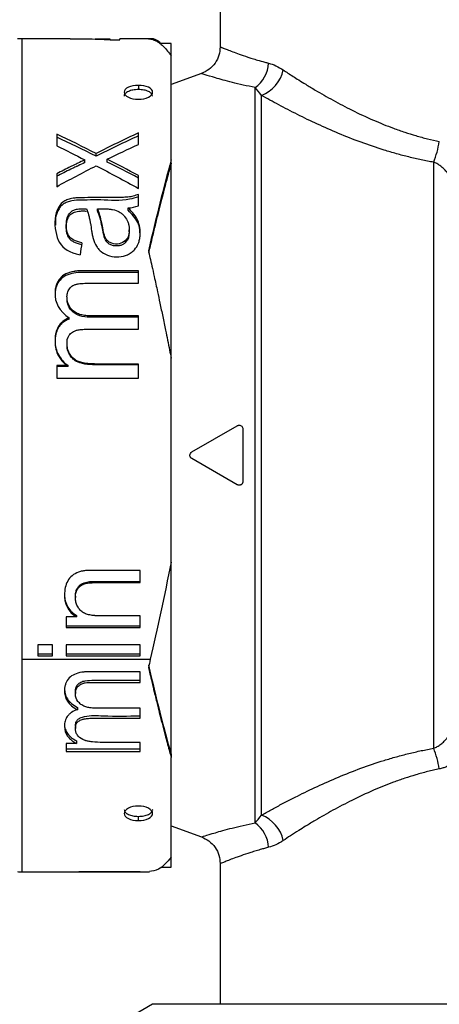
# Model space of a CAD drawing. Units: millimetres. Extents: x 6 to 413, y 7 to 291.
# Drawn here: x 68 to 79, y 173 to 199 of the extents above; entities that cross this region are included whole.
import ezdxf

# ---------------------------------------------------------------- set-up
doc = ezdxf.new("R2010")
doc.units = ezdxf.units.MM
doc.styles.add('SLDTEXTSTYLE2', font='TXT', dxfattribs={"width": 0.75})
doc.dimstyles.new('SLDDIMSTYLE2', dxfattribs={"dimtxt": 3.5, "dimasz": 3.302, "dimexe": 0, "dimexo": 0.0625, "dimgap": 0.875, "dimtad": 1, "dimlfac": 2, "dimrnd": 1e-09, "dimzin": 12, "dimdsep": 46, "dimtxsty": 'SLDTEXTSTYLE2', "dimsah": 1, "dimcen": 0.09, "dimadec": 0, "dimazin": 3, "dimtfac": 1, "dimtofl": 0, "dimtmove": 0, "dimatfit": 3, "dimfxl": 0, "dimfrac": 2, "dimtolj": 1, "dimtzin": 12, "dimarcsym": 0})

# ---------------------------------------------------------------- blocks, each defined once
blk = doc.blocks.new('_D_4')
at = {"color": 7, "linetype": 'Continuous', "lineweight": 0}
for p, q in [((71.771, 238.087), (37.128, 238.087)), ((38.128, 73.587), (38.128, 238.087)), ((71.771, 73.587), (37.128, 73.587))]:
    blk.add_line(p, q, dxfattribs=at)
at = {"color": 7, "linetype": 'Continuous', "lineweight": 18}
for points in [[(38.128, 238.087), (37.62, 234.785), (38.636, 234.785)], [(38.128, 73.587), (38.636, 76.889), (37.62, 76.889)]]:
    blk.add_solid(points, dxfattribs=at)
at = {"color": 7, "linetype": 'Continuous', "lineweight": 18, "insert": (33.617, 151.958), "char_height": 3.5, "attachment_point": 1, "rotation": 90, "style": 'SLDTEXTSTYLE2'}
blk.add_mtext('329', dxfattribs=at)

msp = doc.modelspace()

# ---------------------------------------------------------------- linework, layer by layer
at = {"color": 7, "linetype": 'Continuous', "lineweight": 25}
for p, q in [((73.4234, 201.4117), (73.4234, 197.872)), ((69.4654, 198.0867), (68.1827, 198.0867)), ((70.5199, 198.0748), (70.1194, 198.0748)), ((70.5199, 198.0614), (70.5199, 198.0748)), ((70.5199, 198.0614), (70.7731, 198.0614)), ((71.5526, 198.0867), (70.7731, 198.0867)), ((70.7731, 198.0614), (70.7731, 198.0867)), ((72.1284, 197.9617), (71.834, 197.9617)), ((72.1284, 197.6329), (72.1284, 197.9617)), ((72.1284, 194.8847), (72.1284, 197.6329)), ((72.9304, 197.1674), (72.1284, 196.8755)), ((71.2634, 196.8547), (71.2634, 196.7437)), ((74.3431, 177.3783), (74.3431, 196.7951)), ((74.5141, 177.5835), (74.5141, 196.59)), ((69.1064, 195.5662), (69.1064, 195.2594)), ((71.2634, 195.2954), (71.2634, 195.5983)), ((70.1453, 194.9822), (70.1453, 195.0546)), ((69.8485, 194.815), (69.8485, 194.8859)), ((70.4362, 194.8307), (70.4362, 194.9018)), ((72.1284, 194.7961), (72.1284, 194.8847)), ((72.1284, 189.6225), (72.1284, 194.7961)), ((79.0627, 179.349), (79.0627, 194.8245)), ((69.1064, 194.5224), (69.1064, 194.1792)), ((71.2634, 194.1331), (71.2634, 194.4746)), ((71.2634, 193.6772), (71.2634, 193.9767)), ((70.1829, 193.5334), (70.1829, 193.5925)), ((70.9923, 193.5572), (70.9923, 193.6166)), ((69.3596, 193.1824), (69.3596, 193.1267)), ((71.022, 192.9861), (71.022, 193.0403)), ((70.925, 192.708), (70.925, 192.7595)), ((71.2634, 191.6281), (71.2634, 191.9586)), ((69.3776, 191.2645), (69.3776, 191.2266)), ((69.4389, 190.6803), (69.4389, 190.7133)), ((71.2634, 190.4136), (71.2634, 190.7666)), ((69.3773, 190.0335), (69.3773, 190.0067)), ((72.1284, 184.2668), (72.1284, 189.6516)), ((69.4111, 189.4549), (69.1064, 189.4549)), ((69.1064, 189.4549), (69.1064, 189.1183)), ((69.4111, 189.4334), (69.1064, 189.4334)), ((69.4111, 189.4334), (69.4111, 189.4549)), ((71.2634, 189.1183), (71.2634, 189.4956)), ((69.1064, 189.1183), (71.2634, 189.1183)), ((72.6734, 187.1733), (73.8734, 187.8661)), ((74.0234, 187.7795), (74.0234, 186.3939)), ((73.8734, 186.3073), (72.6734, 187.0001)), ((72.1284, 179.1962), (72.1284, 184.2989)), ((71.3109, 183.7228), (71.3109, 184.0467)), ((69.5984, 183.3618), (69.5984, 183.3276)), ((69.6307, 182.8152), (69.3522, 182.8152)), ((69.3522, 182.8152), (69.3522, 182.5406)), ((69.6307, 182.8541), (69.6307, 182.8152)), ((71.3109, 182.5406), (71.3109, 182.8452)), ((69.3522, 182.5819), (71.3109, 182.5819)), ((69.3522, 182.5406), (71.3109, 182.5406)), ((68.991, 182.0832), (68.6119, 182.0832)), ((68.6119, 182.0832), (68.6119, 181.791)), ((68.991, 181.791), (68.991, 182.0832)), ((71.3109, 182.0832), (69.3522, 182.0832)), ((69.3522, 182.0832), (69.3522, 181.791)), ((71.3109, 181.791), (71.3109, 182.0832)), ((68.6119, 181.8391), (68.991, 181.8391)), ((68.6119, 181.791), (68.991, 181.791)), ((69.3522, 181.8391), (71.3109, 181.8391)), ((69.3522, 181.791), (71.3109, 181.791)), ((68.1827, 181.6983), (71.5784, 181.6983)), ((71.3109, 181.0892), (71.3109, 181.3694)), ((69.5984, 180.8503), (69.5984, 180.793)), ((69.6541, 180.4253), (69.6541, 180.3641)), ((71.3109, 180.1417), (71.3109, 180.4045)), ((69.5982, 179.9362), (69.5982, 179.8702)), ((69.6289, 179.4764), (69.3522, 179.4764)), ((69.3522, 179.4764), (69.3522, 179.2589)), ((69.6289, 179.5456), (69.6289, 179.4764)), ((71.3109, 179.2589), (71.3109, 179.5033)), ((69.3522, 179.33), (71.3109, 179.33)), ((69.3522, 179.2589), (71.3109, 179.2589)), ((72.1284, 179.1962), (72.1284, 179.1055)), ((72.1284, 176.4688), (72.1284, 179.1055)), ((71.2633, 177.4395), (71.2633, 177.5491)), ((72.1284, 177.2979), (72.9304, 177.006)), ((72.1284, 176.2117), (72.1284, 176.4688)), ((73.4234, 176.3014), (73.4234, 172.5867)), ((68.1827, 176.0867), (69.0609, 176.0867)), ((69.0609, 176.0893), (71.3109, 176.0893)), ((69.0609, 176.0867), (69.0609, 176.0893)), ((69.692, 176.0893), (69.692, 176.0883)), ((71.3109, 176.0883), (69.692, 176.0883)), ((71.3109, 176.0893), (71.3109, 176.0867)), ((71.3109, 176.0867), (71.5526, 176.0867)), ((71.856, 176.2117), (72.1284, 176.2117)), ((71.634, 172.5867), (71.1234, 172.2919)), ((88.4084, 172.5867), (71.634, 172.5867))]:
    msp.add_line(p, q, dxfattribs=at)
at = {"color": 8, "linetype": 'Continuous', "lineweight": 25}
for p, q in [((68.1827, 198.0867), (68.1827, 181.6983)), ((68.1827, 181.6983), (68.1827, 176.0867))]:
    msp.add_line(p, q, dxfattribs=at)
at = {"color": 7, "linetype": 'Continuous', "lineweight": 25}
for centre, radius, start, end in [((68.1827, 196.5867), 1.5, 90, 94.15139), ((73.8547, 197.4908), 0.85, 305.06874, 356.63394), ((74.1631, 197.4745), 0.9517, 291.64286, 347.02048), ((76.2801, 195.8675), 2.9717, 339.45227, 350.37559), ((182.5395, 175.4152), 114.0844, 171.288198, 171.447114), ((76.2801, 178.3059), 2.9717, 9.62441, 20.54773), ((73.8547, 176.6826), 0.85, 3.36606, 54.93126), ((74.1631, 176.6989), 0.9517, 12.97952, 68.35714), ((68.1827, 177.5867), 1.5, 265.84861, 270)]:
    msp.add_arc(centre, radius, start, end, dxfattribs=at)
for points, knots in [([(69.4654, 198.0829), (69.6029, 198.0838), (69.9544, 198.086), (70.3059, 198.0707), (70.5199, 198.0614)], [0, 0, 0, 0, 0.3911692, 1, 1, 1, 1]), ([(71.856, 197.9617), (71.8354, 197.9825), (71.7274, 198.0918), (71.6174, 198.0886), (71.5284, 198.086)], [0, 0, 0, 0, 0.1906255, 1, 1, 1, 1]), ([(71.5284, 198.086), (71.5414, 198.085), (71.5714, 198.0825), (71.6222, 198.072), (71.689, 198.0499), (71.7601, 198.0141), (71.8353, 197.963), (71.9066, 197.903), (71.9916, 197.8158), (72.0656, 197.7239), (72.1143, 197.6533), (72.1284, 197.6329)], [0, 0, 0, 0, 0.0639986, 0.1480109, 0.2499946, 0.3940721, 0.4999443, 0.623809, 0.7499789, 0.927743, 1, 1, 1, 1]), ([(73.4234, 197.872), (73.4169, 197.7974), (73.4037, 197.6446), (73.2967, 197.4355), (73.1368, 197.2635), (72.9978, 197.1988), (72.9299, 197.1672)], [0, 0, 0, 0, 0.2440772, 0.4999996, 0.7559223, 1, 1, 1, 1]), ([(73.4234, 197.872), (73.4238, 197.8718), (73.4247, 197.8714), (73.4317, 197.8685), (73.443, 197.8639), (73.4591, 197.8573), (73.4798, 197.8489), (73.5214, 197.8321), (73.6016, 197.8), (73.7417, 197.7462), (73.9244, 197.6789), (74.1026, 197.618), (74.2717, 197.5637), (74.4178, 197.5192), (74.5659, 197.4771), (74.6681, 197.4501), (74.7032, 197.4409)], [0, 0, 0, 0, 0.0410268, 0.0822457, 0.1236611, 0.1652773, 0.2070985, 0.2491289, 0.3713273, 0.4998587, 0.6167789, 0.7496346, 0.8049081, 0.8743982, 0.9567995, 1, 1, 1, 1]), ([(75.0904, 197.2608), (75.131, 197.234), (75.2152, 197.1784), (75.3508, 197.0905), (75.5064, 196.9914), (75.7004, 196.8704), (75.9967, 196.6914), (76.3991, 196.4606), (76.9115, 196.1912), (77.4453, 195.9413), (77.9169, 195.7501), (78.2928, 195.6177), (78.5932, 195.5235), (78.8969, 195.4398), (79.1067, 195.3935), (79.21, 195.3707)], [0, 0, 0, 0, 0.0390695, 0.0809929, 0.1257712, 0.179659, 0.2507185, 0.3753913, 0.5005396, 0.6337519, 0.7503658, 0.8139967, 0.8746053, 0.9382988, 1, 1, 1, 1]), ([(71.2634, 196.8547), (71.1598, 196.8546), (71.0713, 196.8379), (70.9251, 196.7694), (70.8885, 196.7273), (70.8883, 196.6259), (70.925, 196.5813), (71.0712, 196.5065), (71.1599, 196.4873), (71.2633, 196.4873)], [0, 0, 0, 0, 0.25, 0.25, 0.5, 0.5, 0.75, 0.75, 1, 1, 1, 1]), ([(71.2633, 196.4873), (71.3666, 196.4872), (71.455, 196.5064), (71.6016, 196.5811), (71.6383, 196.6256), (71.6385, 196.7271), (71.602, 196.7691), (71.4555, 196.838), (71.367, 196.8547), (71.2634, 196.8547)], [0, 0, 0, 0, 0.25, 0.25, 0.5, 0.5, 0.75, 0.75, 1, 1, 1, 1]), ([(71.2634, 196.7437), (71.2141, 196.7414), (71.1158, 196.7368), (70.9911, 196.696), (70.9102, 196.6391), (70.8793, 196.5911), (70.8884, 196.5676), (70.8884, 196.5676)], [0, 0, 0, 0, 0.2514729, 0.5019091, 0.7510911, 0.9997058, 1, 1, 1, 1]), ([(71.6383, 196.5675), (71.6333, 196.5912), (71.6233, 196.6388), (71.5341, 196.6959), (71.4116, 196.7368), (71.3128, 196.7414), (71.2634, 196.7437)], [0, 0, 0, 0, 0.2480832, 0.4977234, 0.748429, 1, 1, 1, 1]), ([(79.0627, 194.8245), (79.0077, 194.8344), (78.8974, 194.8544), (78.733, 194.8879), (78.5688, 194.924), (78.4049, 194.9629), (78.2413, 195.0045), (78.0779, 195.0487), (77.9149, 195.0955), (77.5982, 195.1915), (77.1333, 195.3501), (76.5459, 195.5825), (75.9852, 195.8303), (75.5463, 196.0426), (75.2107, 196.2134), (74.9684, 196.3407), (74.7351, 196.4668), (74.5877, 196.5489), (74.5141, 196.59)], [0, 0, 0, 0, 0.0305033, 0.0611718, 0.0920246, 0.1230808, 0.1543588, 0.1858767, 0.2176523, 0.2497029, 0.3730214, 0.4995277, 0.6236692, 0.7493361, 0.8122009, 0.8748799, 0.9374529, 1, 1, 1, 1]), ([(69.8485, 194.8859), (69.7877, 194.8569), (69.7177, 194.8241), (69.6459, 194.7911), (69.6299, 194.7837), (69.6336, 194.7854), (69.6249, 194.7811), (69.6123, 194.775), (69.5835, 194.7607), (69.5722, 194.7552), (69.5463, 194.7423), (69.53, 194.7343), (69.5071, 194.7229), (69.4917, 194.7153), (69.3532, 194.6465), (69.2326, 194.5861), (69.1064, 194.5224)], [0, 0, 0, 0, 0.25, 0.28125, 0.28125, 0.3125, 0.3125, 0.375, 0.375, 0.40625, 0.40625, 0.4375, 0.4375, 0.5, 0.5, 1, 1, 1, 1]), ([(69.8485, 194.815), (69.7907, 194.7877), (69.7199, 194.7542), (69.6385, 194.718), (69.5999, 194.6989), (69.5482, 194.6737), (69.3812, 194.5916), (69.2309, 194.5168), (69.1064, 194.4548)], [0, 0, 0, 0, 0.2332056, 0.285713, 0.3214258, 0.3906991, 0.4953706, 1, 1, 1, 1]), ([(72.1284, 194.7961), (72.1143, 194.7452), (72.0842, 194.6365), (72.0358, 194.4586), (71.9813, 194.2551), (71.9207, 194.0243), (71.854, 193.7649), (71.7813, 193.4755), (71.7024, 193.1545), (71.6175, 192.8012), (71.5587, 192.5497), (71.5284, 192.4197)], [0, 0, 0, 0, 0.0717683, 0.1533725, 0.2448126, 0.3460886, 0.4572002, 0.5781474, 0.7089299, 0.8495475, 1, 1, 1, 1]), ([(79.5931, 194.2474), (79.581, 194.2737), (79.5574, 194.3254), (79.5177, 194.3991), (79.4758, 194.4679), (79.4314, 194.5317), (79.3768, 194.6003), (79.3106, 194.6704), (79.2309, 194.7365), (79.1491, 194.7894), (79.0909, 194.813), (79.0627, 194.8245)], [0, 0, 0, 0, 0.107081, 0.2104747, 0.3102459, 0.4064761, 0.4992658, 0.6364807, 0.7651374, 0.8859883, 1, 1, 1, 1]), ([(71.2634, 193.9767), (71.2178, 193.9579), (71.1724, 193.9425), (71.1046, 193.9246), (71.082, 193.9195), (71.0369, 193.911), (71.0159, 193.9077), (70.9555, 193.9018), (70.9182, 193.8993), (70.8294, 193.8952), (70.7803, 193.8935), (70.6534, 193.8911), (70.5368, 193.8897), (70.3879, 193.8892), (70.2815, 193.8891), (70.2236, 193.8891), (69.97, 193.8891), (69.8407, 193.8889), (69.7571, 193.8884), (69.7502, 193.8882), (69.7261, 193.8877), (69.6674, 193.8862), (69.6179, 193.8832), (69.5164, 193.8736), (69.4757, 193.8635), (69.3914, 193.8375), (69.3533, 193.8215), (69.2511, 193.7643), (69.1971, 193.7104), (69.104, 193.5444), (69.0755, 193.4371), (69.0436, 193.1069), (69.0837, 192.8689), (69.2833, 192.54), (69.4416, 192.4368), (69.7238, 192.3821)], [0, 0, 0, 0, 0.015625, 0.015625, 0.0234375, 0.0234375, 0.03125, 0.03125, 0.0390625, 0.0390625, 0.046875, 0.046875, 0.0546875, 0.0585938, 0.0585938, 0.0625, 0.0625, 0.078125, 0.078125, 0.0859375, 0.0859375, 0.09375, 0.125, 0.125, 0.1875, 0.1875, 0.25, 0.25, 0.375, 0.375, 0.5, 0.5, 0.75, 0.75, 1, 1, 1, 1]), ([(71.2634, 193.914), (71.1857, 193.8893), (70.8714, 193.7891), (70.4003, 193.8341), (69.9965, 193.8269), (69.8267, 193.8269), (69.6914, 193.8262), (69.543, 193.8223), (69.3819, 193.7753), (69.2754, 193.7201), (69.1939, 193.6413), (69.1189, 193.5188), (69.0631, 193.3577), (69.0732, 193.2257), (69.0779, 193.1642)], [0, 0, 0, 0, 0.0905238, 0.3663733, 0.4953777, 0.5322603, 0.5507302, 0.6426405, 0.6912494, 0.7358575, 0.7793514, 0.8288639, 0.9202895, 1, 1, 1, 1]), ([(69.7713, 192.695), (69.6012, 192.7311), (69.4853, 192.7938), (69.3762, 192.9581), (69.3528, 193.0693), (69.3649, 193.2852), (69.3785, 193.3469), (69.4246, 193.4505), (69.455, 193.4907), (69.5215, 193.5417), (69.5482, 193.5557), (69.5951, 193.5722), (69.6118, 193.577), (69.6476, 193.585), (69.6709, 193.5889), (69.7026, 193.5929), (69.7274, 193.5952), (69.7582, 193.5966), (69.7718, 193.597), (69.781, 193.5972), (69.7893, 193.5973), (69.7922, 193.5973), (69.8001, 193.5972), (69.8156, 193.5969), (69.8276, 193.5966), (69.8378, 193.5964), (69.8596, 193.5959), (69.8769, 193.5957), (69.894, 193.5957)], [0, 0, 0, 0, 0.25, 0.25, 0.5, 0.5, 0.625, 0.625, 0.75, 0.75, 0.8125, 0.8125, 0.84375, 0.84375, 0.875, 0.875, 0.90625, 0.921875, 0.9296875, 0.9296875, 0.9375, 0.9375, 0.953125, 0.9609375, 0.9609375, 0.96875, 0.96875, 1, 1, 1, 1]), ([(69.7713, 192.644), (69.7509, 192.6486), (69.7114, 192.6575), (69.6554, 192.6745), (69.6044, 192.6937), (69.5452, 192.7216), (69.4825, 192.7615), (69.4273, 192.822), (69.3924, 192.892), (69.3694, 192.9711), (69.3586, 193.0611), (69.359, 193.1515), (69.368, 193.2359), (69.3888, 193.3177), (69.4206, 193.3844), (69.4624, 193.435), (69.5003, 193.469), (69.5501, 193.4985), (69.6143, 193.5201), (69.6777, 193.5315), (69.7375, 193.5368), (69.7894, 193.5388), (69.8421, 193.5369), (69.8767, 193.5367), (69.894, 193.5366)], [0, 0, 0, 0, 0.03845092, 0.07447744, 0.10827051, 0.14006136, 0.19763032, 0.24956751, 0.30197198, 0.36001063, 0.42507636, 0.49816138, 0.55773108, 0.61145611, 0.68299685, 0.7155196, 0.74779829, 0.78571505, 0.82712543, 0.87370453, 0.9037947, 0.93688302, 0.96844717, 1, 1, 1, 1]), ([(69.894, 193.5957), (69.9127, 193.5527), (69.9305, 193.4994), (69.956, 193.4033), (69.9643, 193.3686), (69.9764, 193.3125), (69.9823, 193.2834), (69.9882, 193.2528), (69.992, 193.232), (69.9944, 193.2189), (70.0076, 193.1446), (70.0178, 193.0807), (70.0326, 192.9761), (70.0413, 192.9247), (70.0521, 192.875), (70.0597, 192.8422), (70.063, 192.8289), (70.0883, 192.7338), (70.1176, 192.6659), (70.1751, 192.5765), (70.1965, 192.5488), (70.244, 192.4977), (70.2672, 192.4764), (70.4224, 192.3596), (70.5724, 192.3177), (70.8292, 192.3332), (70.9065, 192.3514), (71.0102, 192.3982), (71.0427, 192.4171), (71.0884, 192.4501), (71.1031, 192.462), (71.1315, 192.4872), (71.1471, 192.5027), (71.2033, 192.5633), (71.2383, 192.6196), (71.2759, 192.7155), (71.286, 192.7494), (71.3011, 192.8208), (71.3065, 192.8625), (71.3135, 192.9683), (71.3104, 193.0361), (71.2943, 193.134), (71.2869, 193.166), (71.2684, 193.2286), (71.2557, 193.2627), (71.1975, 193.3959), (71.1136, 193.5051), (70.9923, 193.6166)], [0, 0, 0, 0, 0.0625, 0.0625, 0.09375, 0.09375, 0.109375, 0.1171875, 0.1171875, 0.125, 0.125, 0.1875, 0.1875, 0.21875, 0.234375, 0.234375, 0.25, 0.25, 0.3125, 0.3125, 0.34375, 0.34375, 0.375, 0.375, 0.5, 0.5, 0.5625, 0.5625, 0.59375, 0.59375, 0.609375, 0.609375, 0.625, 0.625, 0.6875, 0.6875, 0.71875, 0.71875, 0.75, 0.75, 0.8125, 0.8125, 0.84375, 0.84375, 0.875, 0.875, 1, 1, 1, 1]), ([(70.1829, 193.5925), (70.2335, 193.5938), (70.2963, 193.595), (70.3469, 193.5952), (70.3637, 193.5951), (70.3738, 193.595), (70.3728, 193.595), (70.4205, 193.5936), (70.456, 193.5914), (70.5221, 193.5849), (70.5477, 193.5815), (70.6457, 193.5626), (70.7049, 193.5411), (70.7845, 193.4951), (70.8095, 193.4775), (70.8564, 193.4378), (70.8805, 193.413), (70.9353, 193.3471), (70.9637, 193.2993), (70.9941, 193.2217), (71.0063, 193.1815), (71.0139, 193.139), (71.0179, 193.1102), (71.0193, 193.0979), (71.0298, 192.9416), (70.998, 192.8339), (70.925, 192.7595)], [0, 0, 0, 0, 0.0625, 0.09375, 0.109375, 0.109375, 0.125, 0.125, 0.1875, 0.1875, 0.25, 0.25, 0.375, 0.375, 0.4375, 0.4375, 0.5, 0.5, 0.625, 0.625, 0.6875, 0.71875, 0.71875, 0.75, 0.75, 1, 1, 1, 1]), ([(70.925, 192.7595), (70.8348, 192.6678), (70.687, 192.639), (70.528, 192.6962), (70.4998, 192.7113), (70.4628, 192.7393), (70.4457, 192.7546), (70.4306, 192.772), (70.421, 192.784), (70.4149, 192.7925), (70.4007, 192.8135), (70.3898, 192.8352), (70.3743, 192.8748), (70.3667, 192.8965), (70.3594, 192.9208), (70.3546, 192.9375), (70.3512, 192.9502), (70.3446, 192.9752), (70.3392, 192.9989), (70.3308, 193.0399), (70.3279, 193.0545), (70.3221, 193.0855), (70.3187, 193.1046), (70.3111, 193.1483), (70.3033, 193.1903), (70.2952, 193.2301), (70.2897, 193.256), (70.2878, 193.2647), (70.2542, 193.4139), (70.2205, 193.517), (70.1829, 193.5925)], [0, 0, 0, 0, 0.25, 0.25, 0.3125, 0.3125, 0.34375, 0.359375, 0.359375, 0.375, 0.375, 0.4375, 0.4375, 0.46875, 0.484375, 0.484375, 0.5, 0.5, 0.5625, 0.5625, 0.59375, 0.59375, 0.625, 0.625, 0.6875, 0.71875, 0.71875, 0.75, 0.75, 1, 1, 1, 1]), ([(70.925, 192.708), (70.9159, 192.6994), (70.8978, 192.6824), (70.8665, 192.6609), (70.8327, 192.6431), (70.796, 192.6292), (70.7539, 192.6184), (70.7066, 192.6121), (70.6395, 192.6126), (70.5576, 192.6299), (70.4714, 192.675), (70.4109, 192.7387), (70.3742, 192.8171), (70.3509, 192.894), (70.3315, 192.9794), (70.3167, 193.0617), (70.3013, 193.146), (70.2812, 193.2405), (70.2555, 193.3414), (70.2232, 193.4447), (70.1956, 193.5055), (70.1829, 193.5334)], [0, 0, 0, 0, 0.0257347, 0.0508548, 0.0757799, 0.1009394, 0.1267511, 0.1590574, 0.1914554, 0.253839, 0.3167755, 0.3799636, 0.4319675, 0.5036984, 0.5575047, 0.6278981, 0.6920304, 0.7519537, 0.8477327, 0.9303038, 1, 1, 1, 1]), ([(71.3066, 192.8944), (71.3064, 192.9454), (71.306, 193.0615), (71.2339, 193.3029), (71.0893, 193.4551), (70.9923, 193.5572)], [0, 0, 0, 0, 0.20491484, 0.46649583, 1, 1, 1, 1]), ([(71.0168, 192.9864), (71.0165, 192.9382), (71.0161, 192.864), (70.9767, 192.7691), (70.9418, 192.7279), (70.925, 192.708)], [0, 0, 0, 0, 0.4893005, 0.753576, 1, 1, 1, 1]), ([(71.5284, 192.481), (71.5414, 192.4242), (71.5714, 192.2928), (71.6222, 192.0678), (71.689, 191.767), (71.7601, 191.4409), (71.8353, 191.0893), (71.9066, 190.7503), (71.9916, 190.3377), (72.0656, 189.9699), (72.1143, 189.723), (72.1284, 189.6516)], [0, 0, 0, 0, 0.06399857, 0.1480109, 0.2499946, 0.39407211, 0.49994433, 0.62380898, 0.74997889, 0.92774295, 1, 1, 1, 1]), ([(71.2634, 191.9586), (70.9797, 191.9586), (70.5542, 191.9586), (70.1287, 191.9586), (69.9159, 191.9586), (69.8474, 191.9597), (69.7268, 191.9573), (69.671, 191.9546), (69.6138, 191.9488), (69.591, 191.9458), (69.5762, 191.9436), (69.572, 191.943), (69.4009, 191.9137), (69.2753, 191.8489), (69.1535, 191.7102), (69.1222, 191.6567), (69.0891, 191.5651), (69.0804, 191.5327), (69.0677, 191.4642), (69.0634, 191.4243), (69.0492, 191.1146), (69.1749, 190.8875), (69.4389, 190.7133)], [0, 0, 0, 0, 0.25, 0.375, 0.375, 0.4375, 0.4375, 0.46875, 0.484375, 0.4921875, 0.4921875, 0.5, 0.5, 0.625, 0.625, 0.6875, 0.6875, 0.71875, 0.71875, 0.75, 0.75, 1, 1, 1, 1]), ([(71.2634, 191.9143), (70.9762, 191.9143), (70.5844, 191.9143), (70.1662, 191.9143), (70.0285, 191.9143), (69.9936, 191.9143), (69.9847, 191.9143), (69.9824, 191.9143), (69.9818, 191.9143), (69.9816, 191.9143), (69.8415, 191.9144), (69.6236, 191.924), (69.3505, 191.8445), (69.1829, 191.7229), (69.0889, 191.5501), (69.0556, 191.4095), (69.0635, 191.3296), (69.0645, 191.319)], [0, 0, 0, 0, 0.3329075, 0.4541655, 0.4847564, 0.4925424, 0.494558, 0.4950964, 0.4952483, 0.4952949, 0.495322, 0.6575927, 0.7445265, 0.82256, 0.8994187, 0.9866594, 1, 1, 1, 1]), ([(71.2634, 190.7666), (71.0834, 190.7666), (70.8135, 190.7666), (70.4985, 190.7666), (70.341, 190.7666), (70.2623, 190.7666), (70.2229, 190.7666), (70.206, 190.7666), (70.1948, 190.7666), (70.1928, 190.7666), (70.1094, 190.7666), (70.02, 190.767), (69.9541, 190.7683), (69.9307, 190.7691), (69.9227, 190.7695), (69.9178, 190.7698), (69.9201, 190.7696), (69.8621, 190.7738), (69.8144, 190.7807), (69.727, 190.8007), (69.6918, 190.8117), (69.6111, 190.8482), (69.5745, 190.8715), (69.509, 190.9284), (69.4779, 190.9651), (69.4086, 191.0714), (69.3834, 191.1461), (69.3758, 191.2871), (69.3797, 191.3305), (69.4004, 191.4106), (69.4155, 191.4447), (69.4655, 191.5161), (69.4964, 191.5449), (69.5514, 191.5777), (69.5812, 191.5916), (69.6142, 191.6017), (69.6369, 191.6075), (69.6529, 191.6107), (69.6919, 191.6174), (69.7485, 191.6234), (69.8316, 191.6269), (69.8709, 191.6277), (69.8979, 191.628), (69.915, 191.6281), (70.0153, 191.6281), (70.461, 191.6281), (70.9068, 191.6281), (71.2634, 191.6281)], [0, 0, 0, 0, 0.125, 0.1875, 0.21875, 0.234375, 0.2421875, 0.2460938, 0.2460938, 0.25, 0.25, 0.28125, 0.296875, 0.3046875, 0.3085938, 0.3085938, 0.3125, 0.3125, 0.34375, 0.34375, 0.375, 0.375, 0.40625, 0.40625, 0.4375, 0.4375, 0.5, 0.5, 0.53125, 0.53125, 0.5625, 0.5625, 0.59375, 0.59375, 0.609375, 0.6171875, 0.6171875, 0.625, 0.625, 0.65625, 0.671875, 0.6796875, 0.6796875, 0.6875, 0.6875, 0.75, 1, 1, 1, 1]), ([(71.2634, 190.7331), (70.9035, 190.7328), (70.4841, 190.7325), (70.0339, 190.7334), (69.8544, 190.7362), (69.6877, 190.7668), (69.5358, 190.8615), (69.4506, 190.9609), (69.396, 191.0767), (69.3742, 191.1683), (69.3796, 191.2183), (69.3805, 191.2262)], [0, 0, 0, 0, 0.4944909, 0.5763371, 0.6180966, 0.7415977, 0.8021703, 0.8650979, 0.9253898, 0.9881165, 1, 1, 1, 1]), ([(69.4389, 190.6803), (69.4205, 190.6737), (69.3845, 190.6606), (69.3339, 190.6351), (69.2872, 190.6055), (69.2446, 190.5715), (69.2061, 190.5333), (69.1718, 190.4906), (69.1199, 190.4106), (69.0702, 190.2735), (69.0545, 190.084), (69.076, 189.8907), (69.1384, 189.7306), (69.2194, 189.6058), (69.3062, 189.5091), (69.3761, 189.4587), (69.4111, 189.4334)], [0, 0, 0, 0, 0.0374077, 0.0736918, 0.1092327, 0.1444351, 0.1797155, 0.2154874, 0.2521478, 0.3681174, 0.5013171, 0.6279631, 0.7501491, 0.8344771, 0.9169727, 1, 1, 1, 1]), ([(69.4389, 190.7133), (69.373, 190.6911), (69.3154, 190.6601), (69.2413, 190.6005), (69.2187, 190.5785), (69.1776, 190.5299), (69.1566, 190.4991), (69.1147, 190.4258), (69.0939, 190.3708), (69.0735, 190.2792), (69.0685, 190.2472), (69.062, 190.1799), (69.0606, 190.1415), (69.0616, 190.0412), (69.0695, 189.9771), (69.0999, 189.8544), (69.1208, 189.7988), (69.2149, 189.6226), (69.3012, 189.5274), (69.4111, 189.4549)], [0, 0, 0, 0, 0.125, 0.125, 0.1875, 0.1875, 0.25, 0.25, 0.375, 0.375, 0.4375, 0.4375, 0.5, 0.5, 0.625, 0.625, 0.75, 0.75, 1, 1, 1, 1]), ([(71.2634, 189.4956), (71.0836, 189.4956), (70.8139, 189.4956), (70.4993, 189.4956), (70.342, 189.4956), (70.2745, 189.4956), (70.2296, 189.4956), (70.2125, 189.4956), (70.1289, 189.4956), (70.0536, 189.497), (69.9801, 189.5011), (69.9517, 189.5035), (69.9334, 189.5051), (69.9294, 189.5055), (69.8636, 189.5129), (69.8156, 189.5214), (69.7507, 189.538), (69.7303, 189.5442), (69.6917, 189.5579), (69.6781, 189.5633), (69.5713, 189.6146), (69.5066, 189.6713), (69.4359, 189.7869), (69.4082, 189.8466), (69.3919, 189.9091), (69.3836, 189.9514), (69.3811, 189.9677), (69.371, 190.1023), (69.389, 190.1888), (69.4552, 190.2874), (69.4838, 190.3151), (69.5365, 190.3489), (69.5653, 190.3639), (69.5977, 190.376), (69.6202, 190.3834), (69.6361, 190.3879), (69.675, 190.3978), (69.7129, 190.4037), (69.7799, 190.4096), (69.8159, 190.4119), (69.8557, 190.413), (69.8831, 190.4135), (69.9005, 190.4136), (70.0018, 190.4136), (70.4524, 190.4136), (70.9029, 190.4136), (71.2634, 190.4136)], [0, 0, 0, 0, 0.125, 0.1875, 0.21875, 0.234375, 0.234375, 0.25, 0.25, 0.28125, 0.296875, 0.3046875, 0.3046875, 0.3125, 0.3125, 0.34375, 0.34375, 0.359375, 0.359375, 0.375, 0.375, 0.4375, 0.4375, 0.46875, 0.484375, 0.484375, 0.5, 0.5, 0.5625, 0.5625, 0.59375, 0.59375, 0.609375, 0.6171875, 0.6171875, 0.625, 0.625, 0.65625, 0.65625, 0.671875, 0.6796875, 0.6796875, 0.6875, 0.6875, 0.75, 1, 1, 1, 1]), ([(71.2634, 189.4737), (70.9036, 189.4723), (70.4542, 189.4705), (69.9165, 189.4763), (69.6918, 189.5222), (69.5394, 189.6185), (69.4539, 189.722), (69.4008, 189.8404), (69.3758, 189.9384), (69.38, 189.9937), (69.381, 190.0064)], [0, 0, 0, 0, 0.4924113, 0.6150489, 0.7374612, 0.7997322, 0.8601351, 0.9213462, 0.981844, 1, 1, 1, 1]), ([(73.8734, 187.8661), (73.878, 187.8685), (73.8878, 187.8736), (73.9047, 187.8783), (73.9298, 187.8808), (73.9619, 187.8745), (73.9952, 187.8527), (74.0189, 187.8193), (74.0219, 187.7923), (74.0234, 187.7795)], [0, 0, 0, 0, 0.07405888, 0.15836785, 0.25297444, 0.44100659, 0.62772211, 0.8244328, 1, 1, 1, 1]), ([(72.6734, 187.0001), (72.6671, 187.0043), (72.6549, 187.0124), (72.6407, 187.0292), (72.6306, 187.0476), (72.6247, 187.0671), (72.6218, 187.0967), (72.632, 187.14), (72.6591, 187.1618), (72.6734, 187.1733)], [0, 0, 0, 0, 0.1104504, 0.2155876, 0.3157217, 0.4112125, 0.5024744, 0.7365149, 1, 1, 1, 1]), ([(74.0234, 186.3939), (74.0231, 186.3878), (74.0224, 186.375), (74.0167, 186.3561), (74.0069, 186.3374), (73.9924, 186.3203), (73.9731, 186.3059), (73.9496, 186.2962), (73.9237, 186.2928), (73.8974, 186.2958), (73.8814, 186.3035), (73.8734, 186.3073)], [0, 0, 0, 0, 0.0842296, 0.1753388, 0.273677, 0.3795212, 0.4930923, 0.6199133, 0.7473236, 0.8733929, 1, 1, 1, 1]), ([(71.3109, 184.0467), (71.0473, 184.0467), (70.7178, 184.0467), (70.3553, 184.0467), (70.24, 184.0467), (70.1906, 184.0467), (70.1576, 184.0467), (70.145, 184.0467), (70.0839, 184.0467), (70.0301, 184.0464), (69.9873, 184.0455), (69.9611, 184.0448), (69.9384, 184.044), (69.8817, 184.0408), (69.83, 184.0359), (69.7857, 184.0283), (69.7578, 184.0227), (69.7498, 184.021), (69.6629, 183.9971), (69.6022, 183.9695), (69.4985, 183.8978), (69.4536, 183.8509), (69.356, 183.7015), (69.3199, 183.5871), (69.2967, 183.1665), (69.4029, 182.9573), (69.6307, 182.8152)], [0, 0, 0, 0, 0.25, 0.3125, 0.34375, 0.359375, 0.359375, 0.375, 0.375, 0.40625, 0.421875, 0.421875, 0.4375, 0.4375, 0.46875, 0.484375, 0.484375, 0.5, 0.5, 0.5625, 0.5625, 0.625, 0.625, 0.75, 0.75, 1, 1, 1, 1]), ([(71.3109, 182.8452), (71.1468, 182.8452), (70.9006, 182.8452), (70.6133, 182.8452), (70.4697, 182.8452), (70.3979, 182.8452), (70.3672, 182.8452), (70.3466, 182.8452), (70.3403, 182.8452), (70.2693, 182.8452), (70.1959, 182.8463), (70.1311, 182.8492), (70.1079, 182.8509), (70.0933, 182.8521), (70.0922, 182.8521), (70.0328, 182.8585), (69.9892, 182.8661), (69.9098, 182.8861), (69.8777, 182.8968), (69.8068, 182.93), (69.7746, 182.9516), (69.7166, 183.0048), (69.6885, 183.0403), (69.6482, 183.1061), (69.6324, 183.1409), (69.6095, 183.2145), (69.6026, 183.2501), (69.5967, 183.3377), (69.5987, 183.3787), (69.6089, 183.4359), (69.6135, 183.4543), (69.6252, 183.4896), (69.631, 183.504), (69.6598, 183.5603), (69.684, 183.5924), (69.7278, 183.6325), (69.7517, 183.6506), (69.7784, 183.6656), (69.7968, 183.6749), (69.8092, 183.6803), (69.844, 183.6944), (69.8783, 183.7033), (69.9396, 183.713), (69.9726, 183.7169), (70.0154, 183.72), (70.0346, 183.7209), (70.0477, 183.7215), (70.0598, 183.7219), (70.0706, 183.7222), (70.109, 183.7226), (70.1959, 183.7228), (70.25, 183.7228), (70.2754, 183.7228), (70.2928, 183.7228), (70.3058, 183.7228), (70.6443, 183.7228), (70.9776, 183.7228), (71.3109, 183.7228)], [0, 0, 0, 0, 0.125, 0.1875, 0.21875, 0.234375, 0.2421875, 0.2421875, 0.25, 0.25, 0.28125, 0.296875, 0.3046875, 0.3046875, 0.3125, 0.3125, 0.34375, 0.34375, 0.375, 0.375, 0.40625, 0.40625, 0.4375, 0.4375, 0.46875, 0.46875, 0.5, 0.5, 0.53125, 0.53125, 0.546875, 0.546875, 0.5625, 0.5625, 0.59375, 0.59375, 0.609375, 0.6171875, 0.6171875, 0.625, 0.625, 0.65625, 0.65625, 0.671875, 0.6796875, 0.6835937, 0.6835937, 0.6875, 0.6875, 0.71875, 0.734375, 0.7421875, 0.7460937, 0.7460937, 0.75, 0.75, 1, 1, 1, 1]), ([(69.6014, 183.3614), (69.6029, 183.4082), (69.6054, 183.4822), (69.6476, 183.5737), (69.6943, 183.6366), (69.7549, 183.6864), (69.8901, 183.7513), (70.0237, 183.7528), (70.1532, 183.7532), (70.2633, 183.7533), (70.6574, 183.7535), (71.0228, 183.7534), (71.3109, 183.7534)], [0, 0, 0, 0, 0.075387, 0.1192383, 0.1596466, 0.1990728, 0.2409432, 0.3894365, 0.3955993, 0.4396856, 0.5581958, 1, 1, 1, 1]), ([(69.3146, 183.4373), (69.315, 183.3861), (69.3157, 183.2751), (69.3722, 183.1135), (69.4771, 182.9626), (69.5786, 182.8909), (69.6307, 182.8541)], [0, 0, 0, 0, 0.2215375, 0.4803049, 0.7331079, 1, 1, 1, 1]), ([(71.3109, 181.3694), (71.0538, 181.3694), (70.6682, 181.3694), (70.2504, 181.3694), (70.0897, 181.3694), (70.0254, 181.3694), (69.9774, 181.3691), (69.9047, 181.367), (69.8559, 181.3646), (69.8091, 181.3603), (69.7911, 181.3581), (69.7797, 181.3566), (69.778, 181.3564), (69.6236, 181.3318), (69.5128, 181.2813), (69.3986, 181.1658), (69.3691, 181.1207), (69.3379, 181.0435), (69.3297, 181.0161), (69.3175, 180.9582), (69.3134, 180.9237), (69.2996, 180.6714), (69.4137, 180.4959), (69.6541, 180.3641)], [0, 0, 0, 0, 0.25, 0.375, 0.40625, 0.40625, 0.4375, 0.4375, 0.46875, 0.484375, 0.4921875, 0.4921875, 0.5, 0.5, 0.625, 0.625, 0.6875, 0.6875, 0.71875, 0.71875, 0.75, 0.75, 1, 1, 1, 1]), ([(71.5284, 181.4817), (71.5414, 181.426), (71.5714, 181.297), (71.6222, 181.0825), (71.689, 180.8038), (71.7601, 180.5135), (71.8353, 180.213), (71.9066, 179.9341), (71.9916, 179.6086), (72.0656, 179.3327), (72.1143, 179.1564), (72.1284, 179.1055)], [0, 0, 0, 0, 0.0639986, 0.1480109, 0.2499946, 0.3940721, 0.4999443, 0.623809, 0.7499789, 0.9277429, 1, 1, 1, 1]), ([(71.3109, 180.4045), (71.1472, 180.4045), (70.9018, 180.4045), (70.6154, 180.4045), (70.4722, 180.4045), (70.4006, 180.4045), (70.3648, 180.4045), (70.3495, 180.4045), (70.3393, 180.4045), (70.3374, 180.4045), (70.2618, 180.4045), (70.1807, 180.4048), (70.1206, 180.4058), (70.0992, 180.4064), (70.0919, 180.4067), (70.0875, 180.407), (70.0894, 180.4068), (70.0368, 180.4101), (69.9936, 180.4154), (69.9143, 180.4307), (69.8824, 180.4392), (69.8093, 180.4671), (69.7762, 180.4851), (69.717, 180.529), (69.689, 180.5573), (69.6261, 180.6403), (69.6033, 180.6996), (69.5947, 180.8497), (69.6116, 180.9115), (69.6799, 180.9981), (69.7081, 181.0215), (69.7583, 181.0483), (69.7855, 181.0596), (69.8156, 181.0678), (69.8364, 181.0726), (69.852, 181.0753), (69.9074, 181.0838), (69.9838, 181.0881), (70.1133, 181.0892), (70.1392, 181.0892), (70.1796, 181.0892), (70.2402, 181.0892), (70.624, 181.0892), (70.9877, 181.0892), (71.3109, 181.0892)], [0, 0, 0, 0, 0.125, 0.1875, 0.21875, 0.234375, 0.2421875, 0.2460938, 0.2460938, 0.25, 0.25, 0.28125, 0.296875, 0.3046875, 0.3085938, 0.3085938, 0.3125, 0.3125, 0.34375, 0.34375, 0.375, 0.375, 0.40625, 0.40625, 0.4375, 0.4375, 0.5, 0.5, 0.5625, 0.5625, 0.59375, 0.59375, 0.609375, 0.6171875, 0.6171875, 0.625, 0.625, 0.6875, 0.6875, 0.703125, 0.703125, 0.71875, 0.75, 1, 1, 1, 1]), ([(69.6009, 180.8501), (69.6016, 180.8791), (69.6029, 180.9403), (69.644, 181.0134), (69.6934, 181.0646), (69.7576, 181.1074), (69.8918, 181.1444), (70.0137, 181.1431), (70.1151, 181.1437), (70.1997, 181.1437), (70.6046, 181.1439), (70.9877, 181.1438), (71.3109, 181.1437)], [0, 0, 0, 0, 0.054754, 0.1157186, 0.147128, 0.1778983, 0.2427865, 0.3624823, 0.3670635, 0.401294, 0.4947378, 1, 1, 1, 1]), ([(69.3143, 180.9261), (69.3155, 180.8817), (69.318, 180.7867), (69.382, 180.6498), (69.4946, 180.5221), (69.5993, 180.4585), (69.6541, 180.4253)], [0, 0, 0, 0, 0.2181138, 0.4663936, 0.7211241, 1, 1, 1, 1]), ([(69.6541, 180.3641), (69.5947, 180.3475), (69.5426, 180.3244), (69.4756, 180.2802), (69.4552, 180.2639), (69.4179, 180.2282), (69.3989, 180.2057), (69.3605, 180.1519), (69.3415, 180.1118), (69.3227, 180.0456), (69.318, 180.0225), (69.312, 179.9743), (69.3107, 179.947), (69.3119, 179.8284), (69.3369, 179.7468), (69.4507, 179.5874), (69.5291, 179.5242), (69.6289, 179.4764)], [0, 0, 0, 0, 0.125, 0.125, 0.1875, 0.1875, 0.25, 0.25, 0.375, 0.375, 0.4375, 0.4375, 0.5, 0.5, 0.75, 0.75, 1, 1, 1, 1]), ([(69.6017, 179.9361), (69.6013, 179.9611), (69.6006, 180.0151), (69.6356, 180.0807), (69.6837, 180.1254), (69.7459, 180.1633), (69.9589, 180.2245), (70.4994, 180.1894), (70.9861, 180.1987), (71.3109, 180.2048)], [0, 0, 0, 0, 0.0515333, 0.1112368, 0.1398319, 0.1691438, 0.2341724, 0.4888655, 1, 1, 1, 1]), ([(69.3114, 179.9926), (69.3113, 179.9912), (69.3052, 179.9444), (69.3262, 179.8542), (69.388, 179.7313), (69.4884, 179.6233), (69.5822, 179.5715), (69.6289, 179.5456)], [0, 0, 0, 0, 0.0078231, 0.260041, 0.5033661, 0.7526029, 1, 1, 1, 1]), ([(71.3109, 179.5033), (71.1481, 179.5033), (70.9039, 179.5033), (70.619, 179.5033), (70.4765, 179.5033), (70.4053, 179.5033), (70.3748, 179.5033), (70.3544, 179.5033), (70.3479, 179.5033), (70.2233, 179.5033), (70.1281, 179.5075), (70.0084, 179.5201), (69.9543, 179.528), (69.9014, 179.54), (69.8809, 179.5458), (69.8678, 179.5497), (69.8651, 179.5505), (69.7769, 179.5811), (69.7177, 179.6185), (69.6523, 179.6976), (69.6266, 179.7388), (69.6116, 179.7825), (69.6039, 179.8122), (69.6016, 179.8239), (69.5925, 179.9184), (69.6092, 179.9803), (69.6702, 180.0512), (69.6965, 180.0712), (69.7449, 180.0956), (69.7714, 180.1064), (69.8013, 180.1151), (69.8219, 180.1204), (69.8367, 180.1237), (69.8716, 180.1306), (69.9229, 180.1368), (69.9992, 180.1405), (70.0354, 180.1413), (70.0603, 180.1416), (70.0762, 180.1417), (70.1681, 180.1417), (70.5762, 180.1417), (70.9844, 180.1417), (71.3109, 180.1417)], [0, 0, 0, 0, 0.125, 0.1875, 0.21875, 0.234375, 0.2421875, 0.2421875, 0.25, 0.25, 0.3125, 0.3125, 0.34375, 0.359375, 0.3671875, 0.3671875, 0.375, 0.375, 0.4375, 0.4375, 0.46875, 0.484375, 0.484375, 0.5, 0.5, 0.5625, 0.5625, 0.59375, 0.59375, 0.609375, 0.6171875, 0.6171875, 0.625, 0.625, 0.65625, 0.671875, 0.6796875, 0.6796875, 0.6875, 0.6875, 0.75, 1, 1, 1, 1]), ([(79.0627, 179.349), (79.0787, 179.3551), (79.1113, 179.3675), (79.1586, 179.3918), (79.2055, 179.4206), (79.2516, 179.4541), (79.2968, 179.4923), (79.3409, 179.535), (79.412, 179.6134), (79.5038, 179.7405), (79.5624, 179.8623), (79.5931, 179.926)], [0, 0, 0, 0, 0.06425955, 0.13058282, 0.19917613, 0.27022141, 0.3438772, 0.42028019, 0.49954687, 0.73849468, 1, 1, 1, 1]), ([(80.1706, 179.561), (80.1517, 179.5304), (80.1144, 179.4697), (80.0531, 179.3833), (79.9768, 179.2863), (79.8826, 179.1827), (79.7654, 179.0757), (79.6393, 178.9822), (79.5179, 178.9116), (79.4073, 178.8615), (79.3095, 178.8262), (79.243, 178.8106), (79.21, 178.8028)], [0, 0, 0, 0, 0.0851652, 0.1687779, 0.2510722, 0.377849, 0.5007225, 0.6275368, 0.75088, 0.8353664, 0.9181951, 1, 1, 1, 1]), ([(74.5141, 177.5835), (74.5558, 177.6068), (74.6393, 177.6535), (74.7686, 177.7245), (74.9008, 177.7961), (75.0361, 177.8683), (75.1746, 177.9409), (75.3162, 178.0138), (75.5816, 178.1479), (75.9824, 178.3418), (76.543, 178.5897), (77.1308, 178.8224), (77.6487, 178.9991), (78.0744, 179.1251), (78.4021, 179.2111), (78.7307, 179.2871), (78.9525, 179.3284), (79.0627, 179.349)], [0, 0, 0, 0, 0.0356517, 0.0713029, 0.1069685, 0.1426633, 0.1784022, 0.2141998, 0.250071, 0.3756878, 0.4997972, 0.6264738, 0.7499718, 0.813881, 0.8767584, 0.938748, 1, 1, 1, 1]), ([(79.21, 178.8028), (79.1586, 178.7917), (79.0549, 178.7695), (78.9, 178.7321), (78.7441, 178.6913), (78.5418, 178.6339), (78.2916, 178.5553), (77.9152, 178.4228), (77.4431, 178.2311), (76.9089, 177.9809), (76.3965, 177.7113), (75.9946, 177.4807), (75.6988, 177.302), (75.4813, 177.1663), (75.2836, 177.04), (75.1526, 176.9536), (75.0904, 176.9126)], [0, 0, 0, 0, 0.0306483, 0.0617871, 0.0934274, 0.1255793, 0.1862622, 0.2499903, 0.3667405, 0.5001648, 0.6253489, 0.7498892, 0.8207579, 0.874534, 0.9404241, 1, 1, 1, 1]), ([(71.2634, 177.8221), (71.1598, 177.822), (71.0713, 177.8021), (70.9251, 177.7245), (70.8885, 177.6782), (70.8883, 177.5726), (70.925, 177.5287), (71.0712, 177.457), (71.1599, 177.4395), (71.2633, 177.4395)], [0, 0, 0, 0, 0.25, 0.25, 0.5, 0.5, 0.75, 0.75, 1, 1, 1, 1]), ([(70.8884, 177.7328), (70.8934, 177.7081), (70.9035, 177.6585), (70.9927, 177.599), (71.1152, 177.5563), (71.2138, 177.5515), (71.2633, 177.5491)], [0, 0, 0, 0, 0.2482905, 0.4979718, 0.7483343, 1, 1, 1, 1]), ([(71.2633, 177.4395), (71.3666, 177.4394), (71.455, 177.4569), (71.6016, 177.5284), (71.6383, 177.5723), (71.6385, 177.6779), (71.602, 177.7242), (71.4555, 177.8021), (71.367, 177.8221), (71.2634, 177.8221)], [0, 0, 0, 0, 0.25, 0.25, 0.5, 0.5, 0.75, 0.75, 1, 1, 1, 1]), ([(71.2633, 177.5491), (71.3124, 177.5515), (71.4107, 177.5562), (71.5354, 177.5988), (71.6164, 177.6581), (71.6475, 177.7082), (71.6384, 177.7327), (71.6383, 177.7327)], [0, 0, 0, 0, 0.2510171, 0.5014367, 0.750772, 0.9995388, 1, 1, 1, 1]), ([(72.9299, 177.0062), (72.9978, 176.9746), (73.1368, 176.9099), (73.2967, 176.7379), (73.4037, 176.5288), (73.4169, 176.376), (73.4234, 176.3014)], [0, 0, 0, 0, 0.2440777, 0.5000004, 0.7559228, 1, 1, 1, 1]), ([(74.7032, 176.7325), (74.6834, 176.7273), (74.6293, 176.7132), (74.5303, 176.6862), (74.4017, 176.6493), (74.2718, 176.6097), (74.1021, 176.5552), (73.9235, 176.4942), (73.7411, 176.427), (73.6019, 176.3736), (73.5104, 176.3369), (73.4574, 176.3155), (73.4287, 176.3037), (73.4251, 176.3022), (73.4234, 176.3014)], [0, 0, 0, 0, 0.0242983, 0.0661138, 0.1254454, 0.1950571, 0.2505342, 0.3838228, 0.501123, 0.6284935, 0.749654, 0.8339197, 0.9173569, 1, 1, 1, 1]), ([(72.1284, 176.4688), (72.0174, 176.3411), (71.827, 176.1222), (71.6333, 176.1019), (71.5526, 176.0934)], [0, 0, 0, 0, 0.583325, 1, 1, 1, 1])]:
    msp.add_open_spline(points, degree=3, knots=knots, dxfattribs=at)
for points in [[(74.7032, 197.4409), (74.8292, 197.4083), (74.9587, 197.3481), (75.0904, 197.2608)], [(74.5141, 196.59), (74.4559, 196.6718), (74.3977, 196.7402), (74.3431, 196.7951)], [(70.1453, 195.0546), (69.799, 195.2318), (69.4527, 195.4025), (69.1064, 195.5662)], [(71.2634, 195.5983), (70.8907, 195.4248), (70.518, 195.2434), (70.1453, 195.0546)], [(70.1453, 194.9822), (69.799, 195.1577), (69.4527, 195.3269), (69.1064, 195.4891)], [(71.2634, 195.5209), (70.8907, 195.349), (70.518, 195.1692), (70.1453, 194.9822)], [(70.4362, 194.9018), (70.7119, 195.0366), (70.9877, 195.1678), (71.2634, 195.2954)], [(69.1064, 195.2594), (69.3538, 195.1382), (69.6011, 195.0136), (69.8485, 194.8859)], [(71.2634, 194.4746), (70.9877, 194.6206), (70.7119, 194.7631), (70.4362, 194.9018)], [(71.2634, 194.4074), (70.9877, 194.5521), (70.7119, 194.6933), (70.4362, 194.8307)], [(72.1284, 194.8847), (71.9327, 194.1719), (71.7303, 193.3609), (71.5284, 192.481)], [(69.1064, 194.1792), (69.4534, 194.369), (69.8003, 194.5534), (70.1473, 194.732)], [(70.1473, 194.732), (70.5193, 194.539), (70.8914, 194.3392), (71.2634, 194.1331)], [(70.9923, 193.6166), (71.0876, 193.6227), (71.1779, 193.643), (71.2634, 193.6772)], [(72.1284, 184.2668), (71.9488, 183.3706), (71.7634, 182.5056), (71.5784, 181.6983)], [(71.5784, 181.6983), (71.5617, 181.6256), (71.545, 181.5534), (71.5284, 181.4817)], [(71.5284, 181.5454), (71.7284, 180.6808), (71.9284, 179.8877), (72.1284, 179.1962)], [(74.3431, 177.3783), (74.3977, 177.4332), (74.4559, 177.5016), (74.5141, 177.5835)], [(75.0904, 176.9126), (74.9587, 176.8253), (74.8292, 176.7651), (74.7032, 176.7325)]]:
    msp.add_open_spline(points, degree=3, dxfattribs=at)
at = {"color": 8, "linetype": 'Continuous', "lineweight": 25}
for points, knots in [([(74.3431, 196.7951), (74.1332, 196.8408), (73.714, 196.9322), (73.2689, 197.0608), (73.0075, 197.1416), (72.8993, 197.177), (72.9304, 197.1671), (72.9306, 197.167)], [0, 0, 0, 0, 0.249931, 0.4992331, 0.7495993, 0.9981158, 1, 1, 1, 1]), ([(72.9306, 177.0064), (72.9482, 177.0123), (72.9833, 177.0239), (73.2723, 177.1138), (73.7092, 177.2399), (74.1318, 177.3322), (74.3431, 177.3783)], [0, 0, 0, 0, 0.2489121, 0.497817, 0.7489565, 1, 1, 1, 1])]:
    msp.add_open_spline(points, degree=3, knots=knots, dxfattribs=at)

# ---------------------------------------------------------------- dimensions: what is measured, and where the dimension line sits
at = {"color": 7, "linetype": 'Continuous', "lineweight": 18}
dim = msp.add_linear_dim(base=(38.1284, 238.0867), p1=(72.7709, 73.5867), p2=(72.7709, 238.0867), angle=90, dimstyle='SLDDIMSTYLE2', dxfattribs=at)
dim.commit()
dim.dimension.update_dxf_attribs({"geometry": '_D_4', "text_midpoint": (38.1284, 155.8367), "dimtype": 160})

doc.saveas('drawing.dxf')
